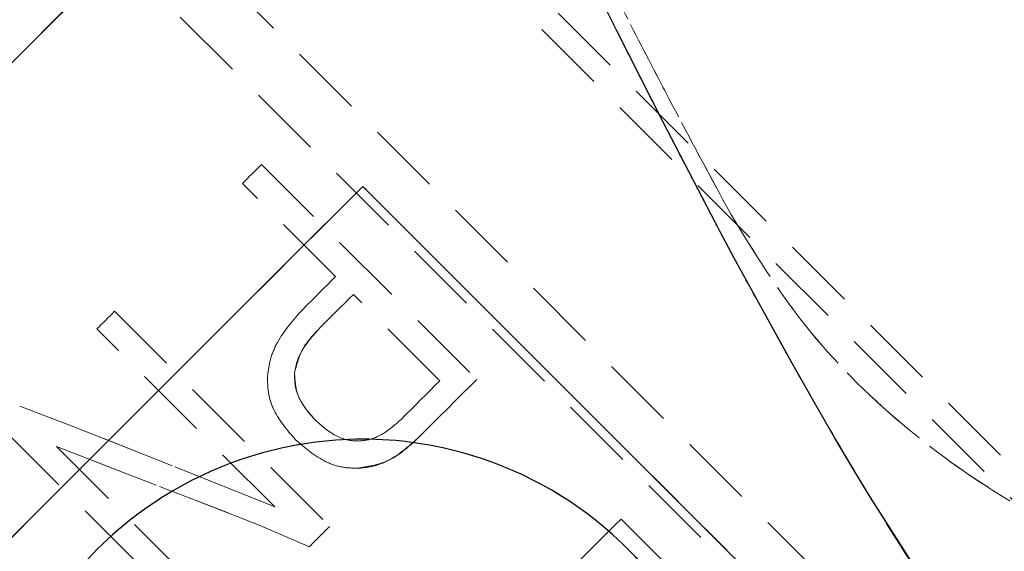
# Model space of a CAD drawing. Units: millimetres. Extents: x 60539 to 193792, y -5986 to 11045.
# Drawn here: x 66131 to 66148, y -4939 to -4930 of the extents above; entities that cross this region are included whole.
import ezdxf

# ---------------------------------------------------------------- set-up
doc = ezdxf.new("R2010")
doc.units = ezdxf.units.MM
doc.linetypes.add('HIDDEN', pattern=[1.905, 1.27, -0.635])
doc.styles.get("Standard").update_dxf_attribs({"font": 'arial.ttf'})
doc.dimstyles.new('ISO-25', dxfattribs={"dimtxt": 30, "dimasz": 15, "dimexe": 1.25, "dimexo": 5, "dimgap": 10, "dimtad": 1, "dimtxsty": 'Standard', "dimcen": 2.5, "dimadec": 0, "dimazin": 0, "dimtfac": 1, "dimtmove": 0, "dimatfit": 3, "dimfxl": 1, "dimarcsym": 0})

# ---------------------------------------------------------------- blocks, each defined once
blk = doc.blocks.new('*D300')
at = {"color": 0, "lineweight": -2, "transparency": 16777216}
for p, q in [((65768.819, -4386.465), (65768.819, -4322.005)), ((66588.819, -5616.613), (66588.819, -4322.005)), ((66573.819, -4323.255), (65783.819, -4323.255))]:
    blk.add_line(p, q, dxfattribs=at)
at = {"color": 0, "transparency": 16777216}
for points in [[(65783.819, -4320.755), (65783.819, -4325.755), (65768.819, -4323.255)], [(66573.819, -4320.755), (66573.819, -4325.755), (66588.819, -4323.255)]]:
    blk.add_solid(points, dxfattribs=at)
at = {"layer": 'Defpoints', "color": 0, "transparency": 16777216}
for p in [(65768.819, -4323.255), (65768.819, -4391.465), (66588.819, -5621.613)]:
    blk.add_point(p, dxfattribs=at)
at = {"color": 0, "transparency": 16777216, "insert": (66178.819, -4297.938), "char_height": 30, "attachment_point": 5}
blk.add_mtext('820', dxfattribs=at)
blk = doc.blocks.new('*D304')
at = {"color": 0, "lineweight": -2, "transparency": 16777216}
for p, q in [((65727.619, -4486.465), (65727.619, -4257.649)), ((66588.819, -5616.613), (66588.819, -4257.649)), ((65742.619, -4258.899), (66573.819, -4258.899))]:
    blk.add_line(p, q, dxfattribs=at)
at = {"color": 0, "transparency": 16777216}
for points in [[(65742.619, -4256.399), (65742.619, -4261.399), (65727.619, -4258.899)], [(66573.819, -4256.399), (66573.819, -4261.399), (66588.819, -4258.899)]]:
    blk.add_solid(points, dxfattribs=at)
at = {"layer": 'Defpoints', "color": 0, "transparency": 16777216}
for p in [(66588.819, -4258.899), (65727.619, -4491.465), (66588.819, -5621.613)]:
    blk.add_point(p, dxfattribs=at)
at = {"color": 0, "transparency": 16777216, "insert": (66158.219, -4233.582), "char_height": 30, "attachment_point": 5}
blk.add_mtext('860', dxfattribs=at)

msp = doc.modelspace()

# ---------------------------------------------------------------- linework, layer by layer
at = {"linetype": 'HIDDEN', "lineweight": 18}
for p, q in [((66127.092, -4916.244), (66154.301, -4943.454)), ((66126.809, -4916.527), (66154.019, -4943.736)), ((66134.75, -4929.078), (66149.422, -4943.751)), ((66134.043, -4929.785), (66149.741, -4945.484)), ((66135.445, -4932.327), (66139.157, -4936.04)), ((66136.722, -4934.264), (66135.115, -4932.657)), ((66148.024, -4943.54), (66137.191, -4932.706)), ((66138.52, -4936.062), (66137.029, -4934.571)), ((66132.908, -4934.863), (66136.621, -4938.576)), ((66135.671, -4938.236), (66132.604, -4935.168)), ((66131.271, -4936.501), (66132.178, -4936.843)), ((66132.178, -4936.843), (66131.271, -4936.501)), ((66134.644, -4940.553), (66130.931, -4936.841)), ((66131.906, -4937.196), (66134.954, -4940.243)), ((66136.271, -4938.926), (66135.404, -4938.553)), ((66135.404, -4938.553), (66136.271, -4938.926)), ((66141.647, -4938.449), (66145.36, -4942.162))]:
    msp.add_line(p, q, dxfattribs=at)
at = {"linetype": 'Continuous', "lineweight": 25}
msp.add_line((66137.191, -4932.706), (66148.024, -4943.54), dxfattribs=at)
at = {"linetype": 'Continuous', "lineweight": 25, "flags": 128}
for points in [[(66137.61, -4924.097), (66136.682, -4925.025), (66135.549, -4926.158), (66134.237, -4927.47), (66132.776, -4928.931), (66131.199, -4930.508), (66129.541, -4932.165), (66127.842, -4933.865), (66126.139, -4935.568), (66124.47, -4937.236), (66122.875, -4938.832), (66121.389, -4940.317), (66120.046, -4941.66), (66118.877, -4942.83), (66117.908, -4943.799), (66117.162, -4944.545), (66116.654, -4945.053), (66116.397, -4945.309), (66116.365, -4945.342)], [(66148.405, -4941.726), (66147.152, -4939.96), (66145.953, -4938.08), (66145.66, -4937.594), (66145.333, -4937.041), (66144.973, -4936.421), (66144.582, -4935.732), (66143.601, -4933.946), (66143.359, -4933.493), (66143.298, -4933.377), (66143.281, -4933.346), (66143.277, -4933.337), (66143.276, -4933.335), (66143.275, -4933.334), (66143.275, -4933.333), (66143.275, -4933.333), (66143.275, -4933.333), (66143.275, -4933.333), (66143.275, -4933.333), (66143.275, -4933.333), (66142.372, -4931.6), (66141.567, -4930.011), (66140.806, -4928.474)], [(66126.357, -4943.54), (66127.637, -4942.26), (66128.98, -4940.917), (66130.366, -4939.531), (66131.774, -4938.123), (66133.182, -4936.715), (66134.568, -4935.329), (66135.911, -4933.986), (66137.191, -4932.706)]]:
    msp.add_lwpolyline(points, dxfattribs=at)
at = {"linetype": 'HIDDEN', "lineweight": 18, "flags": 128}
for points in [[(66116.365, -4945.342), (66116.397, -4945.309), (66116.654, -4945.053), (66117.162, -4944.545), (66117.908, -4943.799), (66118.877, -4942.83), (66120.046, -4941.66), (66121.389, -4940.317), (66122.875, -4938.832), (66124.47, -4937.236), (66126.139, -4935.568), (66127.842, -4933.865), (66129.541, -4932.165), (66131.199, -4930.508), (66132.776, -4928.931), (66134.237, -4927.47), (66135.549, -4926.158), (66136.682, -4925.025), (66137.61, -4924.097)], [(66135.115, -4932.657), (66135.156, -4932.616), (66135.198, -4932.574), (66135.239, -4932.533), (66135.28, -4932.492), (66135.321, -4932.451), (66135.363, -4932.409), (66135.404, -4932.368), (66135.445, -4932.327)], [(66135.445, -4932.327), (66135.404, -4932.368), (66135.363, -4932.409), (66135.321, -4932.451), (66135.28, -4932.492), (66135.239, -4932.533), (66135.198, -4932.574), (66135.156, -4932.616), (66135.115, -4932.657)], [(66137.191, -4932.706), (66135.912, -4933.985), (66134.569, -4935.328), (66133.182, -4936.715), (66131.774, -4938.123), (66130.366, -4939.531), (66128.979, -4940.918), (66127.636, -4942.261), (66126.357, -4943.54)], [(66136.155, -4934.831), (66136.226, -4934.759), (66136.298, -4934.688), (66136.369, -4934.617), (66136.44, -4934.546), (66136.51, -4934.475), (66136.581, -4934.405), (66136.651, -4934.334), (66136.722, -4934.264)], [(66136.722, -4934.264), (66136.651, -4934.334), (66136.581, -4934.405), (66136.51, -4934.475), (66136.44, -4934.546), (66136.369, -4934.617), (66136.298, -4934.688), (66136.226, -4934.759), (66136.155, -4934.831)], [(66137.029, -4934.571), (66136.958, -4934.642), (66136.886, -4934.714), (66136.815, -4934.785), (66136.743, -4934.857), (66136.671, -4934.929), (66136.599, -4935.001), (66136.527, -4935.073), (66136.455, -4935.145)], [(66136.455, -4935.145), (66136.527, -4935.073), (66136.599, -4935.001), (66136.671, -4934.929), (66136.743, -4934.857), (66136.815, -4934.785), (66136.886, -4934.714), (66136.958, -4934.642), (66137.029, -4934.571)], [(66132.604, -4935.168), (66132.642, -4935.13), (66132.68, -4935.092), (66132.718, -4935.054), (66132.756, -4935.016), (66132.794, -4934.978), (66132.832, -4934.939), (66132.87, -4934.901), (66132.908, -4934.863)], [(66132.908, -4934.863), (66132.87, -4934.901), (66132.832, -4934.939), (66132.794, -4934.978), (66132.756, -4935.016), (66132.718, -4935.054), (66132.68, -4935.092), (66132.642, -4935.13), (66132.604, -4935.168)], [(66139.157, -4936.04), (66139.033, -4936.164), (66138.908, -4936.289), (66138.782, -4936.415), (66138.656, -4936.541), (66138.529, -4936.668), (66138.401, -4936.795), (66138.273, -4936.923), (66138.144, -4937.052)], [(66138.144, -4937.052), (66138.273, -4936.923), (66138.401, -4936.795), (66138.529, -4936.668), (66138.656, -4936.541), (66138.782, -4936.415), (66138.908, -4936.289), (66139.033, -4936.164), (66139.157, -4936.04)], [(66137.852, -4936.73), (66137.937, -4936.645), (66138.021, -4936.561), (66138.105, -4936.478), (66138.188, -4936.394), (66138.271, -4936.311), (66138.354, -4936.228), (66138.437, -4936.145), (66138.52, -4936.062)], [(66138.52, -4936.062), (66138.437, -4936.145), (66138.354, -4936.228), (66138.271, -4936.311), (66138.188, -4936.394), (66138.104, -4936.478), (66138.021, -4936.561), (66137.937, -4936.645), (66137.852, -4936.73)], [(66132.178, -4936.843), (66133.347, -4937.309), (66134.512, -4937.773), (66135.671, -4938.236)], [(66135.671, -4938.236), (66134.511, -4937.773), (66133.347, -4937.309), (66132.178, -4936.843)], [(66135.404, -4938.553), (66134.242, -4938.102), (66133.075, -4937.649), (66131.906, -4937.196)], [(66131.906, -4937.196), (66133.075, -4937.649), (66134.242, -4938.102), (66135.404, -4938.553)], [(66140.773, -4939.323), (66140.884, -4939.213), (66140.995, -4939.102), (66141.105, -4938.992), (66141.214, -4938.883), (66141.323, -4938.774), (66141.432, -4938.665), (66141.54, -4938.557), (66141.647, -4938.449)], [(66141.647, -4938.449), (66141.54, -4938.557), (66141.432, -4938.665), (66141.323, -4938.774), (66141.214, -4938.883), (66141.105, -4938.992), (66140.995, -4939.102), (66140.884, -4939.213), (66140.773, -4939.323)]]:
    msp.add_lwpolyline(points, dxfattribs=at)
at = {"linetype": 'HIDDEN', "lineweight": 18}
msp.add_arc((65985.111, -4787.435), 214.006, 314.93738, 315.06994, dxfattribs=at)
for points, knots in [([(66143.541, -4933.187), (66143.264, -4932.675), (66142.748, -4931.72), (66142.01, -4930.3), (66141.341, -4928.989), (66140.698, -4927.703), (66140.174, -4926.643), (66139.88, -4926.035), (66139.566, -4925.392), (66139.338, -4924.919), (66139.214, -4924.661), (66139.312, -4924.865), (66139.491, -4925.235), (66139.691, -4925.648), (66139.962, -4926.206), (66140.313, -4926.923), (66140.832, -4927.972), (66141.55, -4929.403), (66142.485, -4931.227), (66143.182, -4932.52), (66143.541, -4933.187)], [0, 0, 0, 0, 0.068643, 0.128057, 0.194875, 0.25399, 0.321389, 0.362203, 0.380154, 0.442528, 0.499909, 0.557325, 0.587713, 0.619813, 0.658159, 0.70013, 0.746056, 0.826506, 0.910527, 1, 1, 1, 1]), ([(66140.806, -4928.474), (66141.014, -4928.896), (66141.444, -4929.77), (66141.999, -4930.876), (66142.442, -4931.733), (66142.736, -4932.31), (66142.974, -4932.762), (66143.137, -4933.073), (66143.216, -4933.222), (66143.248, -4933.284), (66143.273, -4933.327), (66143.275, -4933.333), (66143.276, -4933.335), (66143.277, -4933.338), (66143.284, -4933.351), (66143.31, -4933.4), (66143.389, -4933.551), (66143.49, -4933.738), (66143.789, -4934.3), (66144.268, -4935.176), (66144.904, -4936.306), (66145.468, -4937.275), (66146.14, -4938.397), (66146.992, -4939.746), (66148.086, -4941.327), (66149.149, -4942.701), (66150.171, -4943.847), (66151.479, -4945.149), (66152.607, -4945.897), (66153.372, -4946.404)], [0, 0, 0, 0, 0.068072, 0.140929, 0.175236, 0.202146, 0.231785, 0.245354, 0.251423, 0.254115, 0.256233, 0.256245, 0.256287, 0.256392, 0.25678, 0.258283, 0.264186, 0.279967, 0.287562, 0.351561, 0.416174, 0.463232, 0.502727, 0.591722, 0.676292, 0.757937, 0.821011, 0.878625, 1, 1, 1, 1]), ([(66143.541, -4933.187), (66143.942, -4933.842), (66144.746, -4935.152), (66146.492, -4936.898), (66148.434, -4938.25), (66150.445, -4939.229), (66152.241, -4939.828), (66153.683, -4940.141), (66154.543, -4940.23), (66154.873, -4940.227), (66154.545, -4940.219), (66154.354, -4940.209), (66153.634, -4940.136), (66152.251, -4939.829), (66150.419, -4939.221), (66148.404, -4938.236), (66146.47, -4936.875), (66144.745, -4935.15), (66143.942, -4933.841), (66143.541, -4933.187)], [0, 0, 0, 0, 0.062335, 0.124806, 0.189575, 0.249953, 0.315416, 0.374894, 0.437294, 0.500115, 0.5626, 0.563065, 0.625277, 0.684582, 0.750184, 0.812731, 0.875275, 0.937755, 1, 1, 1, 1]), ([(66135.55, -4935.969), (66135.563, -4935.873), (66135.59, -4935.673), (66135.769, -4935.264), (66135.996, -4935.009), (66136.155, -4934.831)], [0, 0, 0, 0, 0.216649, 0.450217, 1, 1, 1, 1]), ([(66136.155, -4934.831), (66135.996, -4935.009), (66135.769, -4935.264), (66135.59, -4935.673), (66135.563, -4935.873), (66135.55, -4935.969)], [0, 0, 0, 0, 0.549729, 0.783321, 1, 1, 1, 1]), ([(66136.455, -4935.145), (66136.336, -4935.271), (66136.125, -4935.493), (66136.048, -4935.796), (66136.014, -4935.929)], [0, 0, 0, 0, 0.562725, 1, 1, 1, 1]), ([(66136.014, -4935.929), (66136.025, -4935.864), (66136.049, -4935.728), (66136.181, -4935.448), (66136.342, -4935.271), (66136.455, -4935.145)], [0, 0, 0, 0, 0.211459, 0.44399, 1, 1, 1, 1]), ([(66136.026, -4937.075), (66135.881, -4936.905), (66135.67, -4936.66), (66135.547, -4936.257), (66135.549, -4936.065), (66135.55, -4935.969)], [0, 0, 0, 0, 0.530247, 0.766295, 1, 1, 1, 1]), ([(66135.55, -4935.969), (66135.549, -4936.065), (66135.547, -4936.257), (66135.67, -4936.66), (66135.881, -4936.905), (66136.026, -4937.075)], [0, 0, 0, 0, 0.233754, 0.46971, 1, 1, 1, 1]), ([(66136.014, -4935.929), (66136.015, -4936.014), (66136.016, -4936.184), (66136.136, -4936.475), (66136.285, -4936.642), (66136.376, -4936.745)], [0, 0, 0, 0, 0.278883, 0.557467, 1, 1, 1, 1]), ([(66136.376, -4936.745), (66136.257, -4936.611), (66136.044, -4936.373), (66136.023, -4936.064), (66136.014, -4935.929)], [0, 0, 0, 0, 0.56375, 1, 1, 1, 1]), ([(66136.376, -4936.745), (66136.494, -4936.848), (66136.663, -4936.997), (66136.935, -4937.095), (66137.064, -4937.1), (66137.127, -4937.102)], [0, 0, 0, 0, 0.542875, 0.776306, 1, 1, 1, 1]), ([(66137.127, -4937.102), (66137.064, -4937.1), (66136.935, -4937.095), (66136.663, -4936.997), (66136.494, -4936.848), (66136.376, -4936.745)], [0, 0, 0, 0, 0.223664, 0.4571, 1, 1, 1, 1]), ([(66137.127, -4937.102), (66137.189, -4937.096), (66137.316, -4937.082), (66137.577, -4936.974), (66137.739, -4936.83), (66137.852, -4936.73)], [0, 0, 0, 0, 0.2183, 0.451939, 1, 1, 1, 1]), ([(66137.852, -4936.73), (66137.739, -4936.83), (66137.577, -4936.974), (66137.316, -4937.082), (66137.189, -4937.096), (66137.127, -4937.102)], [0, 0, 0, 0, 0.5480324, 0.7817248, 1, 1, 1, 1]), ([(66137.067, -4950.007), (66136.445, -4949.943), (66135.194, -4949.814), (66133.478, -4948.944), (66132.061, -4947.634), (66131.096, -4945.972), (66130.659, -4944.13), (66130.761, -4942.243), (66131.4, -4940.451), (66132.55, -4938.899), (66134.102, -4937.75), (66135.894, -4937.11), (66137.781, -4937.008), (66139.623, -4937.445), (66141.285, -4938.41), (66142.595, -4939.827), (66143.465, -4941.543), (66143.594, -4942.794), (66143.658, -4943.416)], [0, 0, 0, 0, 0.0624711, 0.1257847, 0.1869919, 0.2499423, 0.3130154, 0.3745197, 0.4379923, 0.5000083, 0.5620115, 0.6254855, 0.686997, 0.7500654, 0.8130198, 0.8742199, 0.937532, 1, 1, 1, 1]), ([(66138.144, -4937.052), (66137.978, -4937.205), (66137.683, -4937.478), (66137.277, -4937.544), (66137.099, -4937.573)], [0, 0, 0, 0, 0.562054, 1, 1, 1, 1]), ([(66137.099, -4937.573), (66137.189, -4937.566), (66137.373, -4937.549), (66137.75, -4937.4), (66137.982, -4937.195), (66138.144, -4937.052)], [0, 0, 0, 0, 0.220209, 0.454166, 1, 1, 1, 1]), ([(66137.099, -4937.573), (66137.007, -4937.57), (66136.821, -4937.564), (66136.432, -4937.428), (66136.193, -4937.22), (66136.026, -4937.075)], [0, 0, 0, 0, 0.228774, 0.464027, 1, 1, 1, 1]), ([(66136.026, -4937.075), (66136.193, -4937.22), (66136.432, -4937.428), (66136.821, -4937.564), (66137.007, -4937.57), (66137.099, -4937.573)], [0, 0, 0, 0, 0.535987, 0.771232, 1, 1, 1, 1])]:
    msp.add_open_spline(points, degree=3, knots=knots, dxfattribs=at)
at = {"linetype": 'Continuous', "lineweight": 25}
msp.add_open_spline([(66143.658, -4943.416), (66143.594, -4942.794), (66143.465, -4941.543), (66142.595, -4939.827), (66141.286, -4938.41), (66139.623, -4937.445), (66137.781, -4937.008), (66135.894, -4937.11), (66134.102, -4937.749), (66132.55, -4938.899), (66131.401, -4940.451), (66130.761, -4942.242), (66130.659, -4944.13), (66131.096, -4945.972), (66132.061, -4947.634), (66133.478, -4948.944), (66135.194, -4949.814), (66136.445, -4949.943), (66137.067, -4950.007)], degree=3, knots=[0, 0, 0, 0, 0.062467, 0.125783, 0.18699, 0.249945, 0.313013, 0.374517, 0.437988, 0.500005, 0.56201, 0.625484, 0.686993, 0.750059, 0.813019, 0.874219, 0.937534, 1, 1, 1, 1], dxfattribs=at)

# ---------------------------------------------------------------- dimensions: what is measured, and where the dimension line sits
dim = msp.add_linear_dim(base=(66588.819, -4258.899), p1=(65727.619, -4491.465), p2=(66588.819, -5621.613), text='860', dimstyle='ISO-25')
dim.commit()
dim.dimension.update_dxf_attribs({"geometry": '*D304', "text_midpoint": (66158.219, -4233.582)})
dim = msp.add_linear_dim(base=(65768.819, -4323.255), p1=(66588.819, -5621.613), p2=(65768.819, -4391.465), dimstyle='ISO-25')
dim.commit()
dim.dimension.update_dxf_attribs({"geometry": '*D300', "text_midpoint": (66178.819, -4297.938)})

doc.saveas('drawing.dxf')
